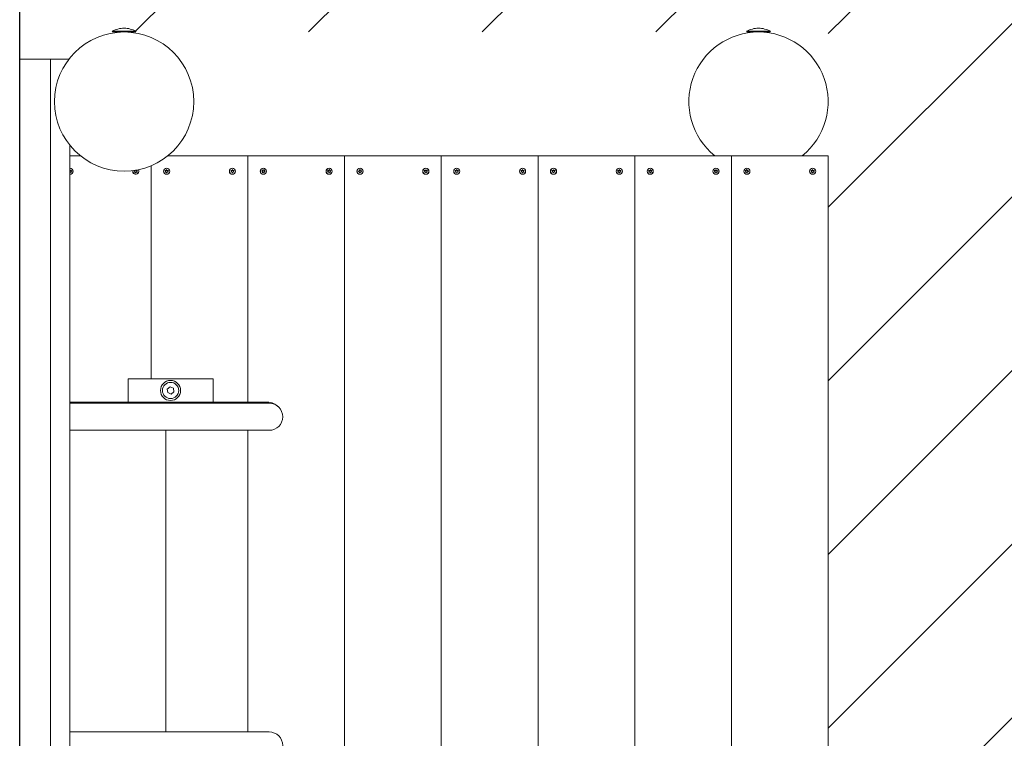
# Model space of a CAD drawing. Units: millimetres. Extents: x -4534 to 231204, y -3372 to 4526.
# Drawn here: x 1139 to 2412, y 2112 to 3041 of the extents above; entities that cross this region are included whole.
import ezdxf

# ---------------------------------------------------------------- set-up
doc = ezdxf.new("R2010")
doc.units = ezdxf.units.MM
doc.layers.add('Opvangzone', color=7, linetype='Continuous', true_color=0x00a19a)
doc.layers.add('Overlapping', color=7, linetype='Continuous', lineweight=15, true_color=0x00a19a)
doc.layers.add('Toestel 2D', color=7, linetype='Continuous', lineweight=20)

# ---------------------------------------------------------------- blocks, each defined once
blk = doc.blocks.new('WP-D110-1+GL-GLA150V')
at = {"layer": 'Overlapping'}
h = blk.add_hatch(dxfattribs=at)
h.set_pattern_fill('ANSI31', color=256, scale=1270, style=0)
h.set_pattern_definition([(45, (-8039.84, -4057.34), (-112.2532, 112.2532), [])])
edge = h.paths.add_edge_path()
edge.add_line((1138.9, 3025.3), (2183.9, 3025.3))
edge.add_line((2183.9, 3025.3), (2183.9, 1605.3))
edge.add_line((2183.9, 1605.3), (1138.9, 1605.3))
edge.add_line((1138.9, 1605.3), (1138.9, 105.3))
edge.add_line((1138.9, 105.3), (2183.9, 105.3))
edge.add_arc((2183.9, 1605.3), 1500, 270, 360)
edge.add_line((3683.9, 1605.3), (3683.9, 3025.3))
edge.add_arc((2183.9, 3025.3), 1500, 0, 90)
edge.add_line((2183.9, 4525.3), (1138.9, 4525.3))
edge.add_line((1138.9, 4525.3), (1138.9, 3025.3))
at = {"layer": 'Opvangzone'}
blk.add_line((1138.9, 105.3), (1138.9, 4525.3), dxfattribs=at)
blk.add_arc((2183.9, 3025.3), 1500, 0, 90, dxfattribs=at)
at = {"layer": 'Toestel 2D'}
for p, q in [((1258.6, 3026.3), (1289.2, 3026.3)), ((1288.2, 3025.3), (1259.6, 3025.3)), ((1267, 3025), (1267, 3025.3)), ((1280.8, 3025), (1280.8, 3025.3)), ((2078.6, 3026.3), (2109.2, 3026.3)), ((2108.2, 3025.3), (2079.6, 3025.3)), ((2087.7, 3025.1), (2087.7, 3025.3)), ((2100.1, 3025.1), (2100.1, 3025.3)), ((1138.9, 2990.3), (1178.9, 2990.3)), ((1178.9, 2990.3), (1178.9, 1640.3)), ((1178.9, 2990.3), (1202.7, 2990.3)), ((1203.9, 1751.9), (1203.9, 2878.7)), ((1203.9, 2865.3), (1217.3, 2865.3)), ((1330.5, 2865.3), (1433.9, 2865.3)), ((1433.9, 2865.3), (1558.9, 2865.3)), ((1433.9, 2865.3), (1433.9, 2546.8)), ((1433.9, 2865.3), (1433.9, 2546.8)), ((1558.9, 2865.3), (1558.9, 1765.3)), ((1558.9, 2865.3), (1683.9, 2865.3)), ((1558.9, 2865.3), (1558.9, 1765.3)), ((1683.9, 2865.3), (1683.9, 1765.3)), ((1683.9, 2865.3), (1808.9, 2865.3)), ((1683.9, 2865.3), (1683.9, 1765.3)), ((1808.9, 2865.3), (1933.9, 2865.3)), ((1808.9, 2865.3), (1808.9, 1765.3)), ((1808.9, 2865.3), (1808.9, 1765.3)), ((1933.9, 2865.3), (2058.9, 2865.3)), ((1933.9, 1765.3), (1933.9, 2865.3)), ((1933.9, 2865.3), (1933.9, 1765.3)), ((2037.3, 2865.3), (2150.5, 2865.3)), ((2058.9, 1765.3), (2058.9, 2865.3)), ((2058.9, 2865.3), (2183.9, 2865.3)), ((2058.9, 1765.3), (2058.9, 2865.3)), ((2183.9, 1765.3), (2183.9, 2865.3)), ((1308.9, 2576.8), (1308.9, 2852.4)), ((1308.9, 2852.4), (1308.9, 2576.8)), ((1278.9, 2576.8), (1278.9, 2546.8)), ((1278.9, 2576.8), (1388.9, 2576.8)), ((1388.9, 2546.8), (1388.9, 2576.8)), ((1329.6, 2563.6), (1333.3, 2566.4)), ((1330.2, 2559), (1329.6, 2563.6)), ((1334.5, 2557.2), (1330.2, 2559)), ((1333.3, 2566.4), (1337.6, 2564.6)), ((1338.2, 2560), (1334.5, 2557.2)), ((1337.6, 2564.6), (1338.2, 2560)), ((1203.9, 2546.8), (1458.9, 2546.8)), ((1461.4, 2545.3), (1203.9, 2545.3)), ((1478.9, 2526.8), (1478.9, 2526.8)), ((1203.9, 2510.3), (1461.4, 2510.3)), ((1327.7, 2510.3), (1327.7, 2120.3)), ((1433.9, 2510.3), (1433.9, 2120.3)), ((1433.9, 2510.3), (1433.9, 2120.3)), ((1461.4, 2120.3), (1203.9, 2120.3))]:
    blk.add_line(p, q, dxfattribs=at)
for centre, radius in [((1273.9, 2935.3), 90), ((1328.9, 2845.3), 4), ((1328.9, 2845.3), 3.9), ((1413.9, 2845.3), 4), ((1413.9, 2845.3), 3.9), ((1453.9, 2845.3), 4), ((1453.9, 2845.3), 3.9), ((1538.9, 2845.3), 4), ((1538.9, 2845.3), 3.9), ((1578.9, 2845.3), 4), ((1578.9, 2845.3), 3.9), ((1663.9, 2845.3), 4), ((1663.9, 2845.3), 3.9), ((1703.9, 2845.3), 4), ((1703.9, 2845.3), 3.9), ((1788.9, 2845.3), 4), ((1788.9, 2845.3), 3.9), ((1828.9, 2845.3), 4), ((1828.9, 2845.3), 3.9), ((1913.9, 2845.3), 4), ((1913.9, 2845.3), 3.9), ((1953.9, 2845.3), 4), ((1953.9, 2845.3), 3.9), ((2038.9, 2845.3), 4), ((2038.9, 2845.3), 3.9), ((2078.9, 2845.3), 4), ((2078.9, 2845.3), 3.9), ((2163.9, 2845.3), 4), ((2163.9, 2845.3), 3.9), ((1333.9, 2561.8), 13), ((1333.9, 2561.8), 10.5)]:
    blk.add_circle(centre, radius, dxfattribs=at)
for centre, radius, start, end in [((1274.8, 2995.3), 35, 91.5513, 117.7057), ((1273, 2995.3), 35, 62.2943, 88.4487), ((2094.8, 2995.3), 35, 91.5513, 117.7057), ((2093, 2995.3), 35, 62.2943, 88.4487), ((1259.6, 3026.3), 1, 180, 270), ((1288.2, 3026.3), 1, 270, 0), ((2093.9, 2935.3), 90, 308.9424, 231.0576), ((2079.6, 3026.3), 1, 180, 270), ((2108.2, 3026.3), 1, 270, 0), ((1203.9, 2845.3), 4, 270, 90), ((1203.9, 2845.3), 3.9, 270, 90), ((1203.9, 2845.3), 2.1, 84.7472, 90), ((1203.9, 2845.3), 2.1, 270, 275.2527), ((1205, 2847.1), 0.9, 172.0243, 307.9756), ((1205, 2843.5), 0.9, 52.0243, 187.9756), ((1206, 2845.3), 0.9, 112.0243, 247.9756), ((1203.9, 2845.3), 2.1, 24.7472, 35.2527), ((1203.9, 2845.3), 2.1, 324.7472, 335.2527), ((1288.9, 2845.3), 4, 170.1834, 28.7413), ((1288.9, 2845.3), 3.9, 169.7362, 29.1884), ((1288.9, 2845.3), 2.1, 152.6893, 155.2521), ((1288.9, 2845.3), 2.1, 204.7466, 215.2521), ((1286.8, 2845.3), 0.9, 292.0237, 67.9751), ((1287.9, 2843.5), 0.9, 352.0237, 127.9751), ((1287.9, 2847.1), 0.9, 242.1665, 315.8125), ((1288.9, 2845.3), 2.1, 264.7466, 275.2521), ((1290, 2843.5), 0.9, 52.0237, 187.9751), ((1290, 2847.1), 0.9, 214.3212, 307.9751), ((1291, 2845.3), 0.9, 112.0237, 247.9751), ((1288.9, 2845.3), 2.1, 24.7466, 35.2521), ((1288.9, 2845.3), 2.1, 324.7466, 335.2521), ((1328.9, 2845.3), 2.1, 144.7473, 155.2527), ((1328.9, 2845.3), 2.1, 204.7473, 215.2527), ((1326.8, 2845.3), 0.9, 292.0243, 67.9757), ((1327.9, 2847.1), 0.9, 232.0243, 7.9757), ((1327.9, 2843.5), 0.9, 352.0243, 127.9757), ((1328.9, 2845.3), 2.1, 84.7473, 95.2527), ((1328.9, 2845.3), 2.1, 264.7473, 275.2527), ((1330, 2847.1), 0.9, 172.0243, 307.9757), ((1330, 2843.5), 0.9, 52.0243, 187.9757), ((1331, 2845.3), 0.9, 112.0243, 247.9757), ((1328.9, 2845.3), 2.1, 24.7473, 35.2527), ((1328.9, 2845.3), 2.1, 324.7473, 335.2527), ((1413.9, 2845.3), 2.1, 144.7473, 155.2527), ((1413.9, 2845.3), 2.1, 204.7473, 215.2527), ((1411.8, 2845.3), 0.9, 292.0243, 67.9757), ((1412.9, 2847.1), 0.9, 232.0243, 7.9757), ((1412.9, 2843.5), 0.9, 352.0243, 127.9757), ((1413.9, 2845.3), 2.1, 84.7473, 95.2527), ((1413.9, 2845.3), 2.1, 264.7473, 275.2527), ((1415, 2847.1), 0.9, 172.0243, 307.9757), ((1415, 2843.5), 0.9, 52.0243, 187.9757), ((1416, 2845.3), 0.9, 112.0243, 247.9757), ((1413.9, 2845.3), 2.1, 24.7473, 35.2527), ((1413.9, 2845.3), 2.1, 324.7473, 335.2527), ((1453.9, 2845.3), 2.1, 167.4079, 177.9134), ((1452.2, 2846.6), 0.9, 254.685, 30.6364), ((1452, 2844.5), 0.9, 314.685, 90.6364), ((1453.9, 2845.3), 2.1, 227.4079, 237.9134), ((1453.6, 2843.2), 0.9, 14.685, 150.6364), ((1453.9, 2845.3), 2.1, 107.4079, 117.9134), ((1454.2, 2847.4), 0.9, 194.685, 330.6364), ((1453.9, 2845.3), 2.1, 287.4079, 297.9134), ((1455.6, 2844), 0.9, 74.685, 210.6364), ((1455.8, 2846.1), 0.9, 134.685, 270.6364), ((1453.9, 2845.3), 2.1, 47.4079, 57.9134), ((1453.9, 2845.3), 2.1, 347.4079, 357.9134), ((1538.9, 2845.3), 2.1, 196.0816, 206.5871), ((1536.8, 2845.6), 0.9, 283.3587, 59.31), ((1538.9, 2845.3), 2.1, 136.0816, 146.5871), ((1537.6, 2843.7), 0.9, 343.3587, 119.31), ((1538.1, 2847.3), 0.9, 223.3587, 359.31), ((1538.9, 2845.3), 2.1, 256.0816, 266.5871), ((1539.7, 2843.4), 0.9, 43.3587, 179.31), ((1538.9, 2845.3), 2.1, 76.0816, 86.5871), ((1540.2, 2846.9), 0.9, 163.3587, 299.31), ((1541, 2845), 0.9, 103.3587, 239.31), ((1538.9, 2845.3), 2.1, 316.0816, 326.5871), ((1538.9, 2845.3), 2.1, 16.0816, 26.5871), ((1578.9, 2845.3), 2.1, 175.4448, 185.9503), ((1577.1, 2846.3), 0.9, 262.7218, 38.6732), ((1577.1, 2844.2), 0.9, 322.7218, 98.6732), ((1578.9, 2845.3), 2.1, 115.4448, 125.9503), ((1578.9, 2845.3), 2.1, 235.4448, 245.9503), ((1578.9, 2847.4), 0.9, 202.7218, 338.6732), ((1578.9, 2843.2), 0.9, 22.7218, 158.6732), ((1578.9, 2845.3), 2.1, 55.4448, 65.9503), ((1580.7, 2846.4), 0.9, 142.7218, 278.6732), ((1580.7, 2844.3), 0.9, 82.7218, 218.6732), ((1578.9, 2845.3), 2.1, 295.4448, 305.9503), ((1578.9, 2845.3), 2.1, 355.4448, 5.9503), ((1663.9, 2845.3), 2.1, 144.7473, 155.2527), ((1663.9, 2845.3), 2.1, 204.7473, 215.2527), ((1661.8, 2845.3), 0.9, 292.0243, 67.9757), ((1662.9, 2847.1), 0.9, 232.0243, 7.9757), ((1662.9, 2843.5), 0.9, 352.0243, 127.9757), ((1663.9, 2845.3), 2.1, 84.7473, 95.2527), ((1663.9, 2845.3), 2.1, 264.7473, 275.2527), ((1665, 2847.1), 0.9, 172.0243, 307.9757), ((1665, 2843.5), 0.9, 52.0243, 187.9757), ((1666, 2845.3), 0.9, 112.0243, 247.9757), ((1663.9, 2845.3), 2.1, 24.7473, 35.2527), ((1663.9, 2845.3), 2.1, 324.7473, 335.2527), ((1703.9, 2845.3), 2.1, 144.7473, 155.2527), ((1703.9, 2845.3), 2.1, 204.7473, 215.2527), ((1701.8, 2845.3), 0.9, 292.0243, 67.9757), ((1702.9, 2847.1), 0.9, 232.0243, 7.9757), ((1702.9, 2843.5), 0.9, 352.0243, 127.9757), ((1703.9, 2845.3), 2.1, 84.7473, 95.2527), ((1703.9, 2845.3), 2.1, 264.7473, 275.2527), ((1705, 2847.1), 0.9, 172.0243, 307.9757), ((1705, 2843.5), 0.9, 52.0243, 187.9757), ((1706, 2845.3), 0.9, 112.0243, 247.9757), ((1703.9, 2845.3), 2.1, 24.7473, 35.2527), ((1703.9, 2845.3), 2.1, 324.7473, 335.2527), ((1788.9, 2845.3), 2.1, 144.7473, 155.2527), ((1788.9, 2845.3), 2.1, 204.7473, 215.2527), ((1786.8, 2845.3), 0.9, 292.0243, 67.9757), ((1787.9, 2847.1), 0.9, 232.0243, 7.9757), ((1787.9, 2843.5), 0.9, 352.0243, 127.9757), ((1788.9, 2845.3), 2.1, 84.7473, 95.2527), ((1788.9, 2845.3), 2.1, 264.7473, 275.2527), ((1790, 2847.1), 0.9, 172.0243, 307.9757), ((1790, 2843.5), 0.9, 52.0243, 187.9757), ((1791, 2845.3), 0.9, 112.0243, 247.9757), ((1788.9, 2845.3), 2.1, 24.7473, 35.2527), ((1788.9, 2845.3), 2.1, 324.7473, 335.2527), ((1828.9, 2845.3), 2.1, 144.7473, 155.2527), ((1828.9, 2845.3), 2.1, 204.7473, 215.2527), ((1826.8, 2845.3), 0.9, 292.0243, 67.9757), ((1827.9, 2847.1), 0.9, 232.0243, 7.9757), ((1827.9, 2843.5), 0.9, 352.0243, 127.9757), ((1828.9, 2845.3), 2.1, 84.7473, 95.2527), ((1828.9, 2845.3), 2.1, 264.7473, 275.2527), ((1830, 2847.1), 0.9, 172.0243, 307.9757), ((1830, 2843.5), 0.9, 52.0243, 187.9757), ((1831, 2845.3), 0.9, 112.0243, 247.9757), ((1828.9, 2845.3), 2.1, 24.7473, 35.2527), ((1828.9, 2845.3), 2.1, 324.7473, 335.2527), ((1913.9, 2845.3), 2.1, 144.7473, 155.2527), ((1913.9, 2845.3), 2.1, 204.7473, 215.2527), ((1911.8, 2845.3), 0.9, 292.0243, 67.9757), ((1912.9, 2847.1), 0.9, 232.0243, 7.9757), ((1912.9, 2843.5), 0.9, 352.0243, 127.9757), ((1913.9, 2845.3), 2.1, 84.7473, 95.2527), ((1913.9, 2845.3), 2.1, 264.7473, 275.2527), ((1915, 2847.1), 0.9, 172.0243, 307.9757), ((1915, 2843.5), 0.9, 52.0243, 187.9757), ((1916, 2845.3), 0.9, 112.0243, 247.9757), ((1913.9, 2845.3), 2.1, 24.7473, 35.2527), ((1913.9, 2845.3), 2.1, 324.7473, 335.2527), ((1953.9, 2845.3), 2.1, 144.7473, 155.2527), ((1953.9, 2845.3), 2.1, 204.7473, 215.2527), ((1951.8, 2845.3), 0.9, 292.0243, 67.9757), ((1952.9, 2847.1), 0.9, 232.0243, 7.9757), ((1952.9, 2843.5), 0.9, 352.0243, 127.9757), ((1953.9, 2845.3), 2.1, 84.7473, 95.2527), ((1953.9, 2845.3), 2.1, 264.7473, 275.2527), ((1955, 2847.1), 0.9, 172.0243, 307.9757), ((1955, 2843.5), 0.9, 52.0243, 187.9757), ((1956, 2845.3), 0.9, 112.0243, 247.9757), ((1953.9, 2845.3), 2.1, 24.7473, 35.2527), ((1953.9, 2845.3), 2.1, 324.7473, 335.2527), ((2038.9, 2845.3), 2.1, 144.7473, 155.2527), ((2038.9, 2845.3), 2.1, 204.7473, 215.2527), ((2036.8, 2845.3), 0.9, 292.0243, 67.9757), ((2037.9, 2847.1), 0.9, 232.0243, 7.9757), ((2037.9, 2843.5), 0.9, 352.0243, 127.9757), ((2038.9, 2845.3), 2.1, 84.7473, 95.2527), ((2038.9, 2845.3), 2.1, 264.7473, 275.2527), ((2040, 2847.1), 0.9, 172.0243, 307.9757), ((2040, 2843.5), 0.9, 52.0243, 187.9757), ((2041, 2845.3), 0.9, 112.0243, 247.9757), ((2038.9, 2845.3), 2.1, 24.7473, 35.2527), ((2038.9, 2845.3), 2.1, 324.7473, 335.2527), ((2078.9, 2845.3), 2.1, 154.692, 165.1975), ((2076.8, 2844.9), 0.9, 301.9691, 77.9205), ((2077.6, 2846.9), 0.9, 241.9691, 17.9205), ((2078.9, 2845.3), 2.1, 214.692, 225.1975), ((2078.2, 2843.3), 0.9, 1.9691, 137.9205), ((2078.9, 2845.3), 2.1, 94.692, 105.1975), ((2079.6, 2847.3), 0.9, 181.9691, 317.9205), ((2078.9, 2845.3), 2.1, 274.692, 285.1975), ((2080.2, 2843.7), 0.9, 61.9691, 197.9205), ((2081, 2845.7), 0.9, 121.9691, 257.9205), ((2078.9, 2845.3), 2.1, 34.692, 45.1975), ((2078.9, 2845.3), 2.1, 334.692, 345.1975), ((2163.9, 2845.3), 2.1, 144.7473, 155.2527), ((2163.9, 2845.3), 2.1, 204.7473, 215.2527), ((2161.8, 2845.3), 0.9, 292.0243, 67.9757), ((2162.9, 2847.1), 0.9, 232.0243, 7.9757), ((2162.9, 2843.5), 0.9, 352.0243, 127.9757), ((2163.9, 2845.3), 2.1, 84.7473, 95.2527), ((2163.9, 2845.3), 2.1, 264.7473, 275.2527), ((2165, 2847.1), 0.9, 172.0243, 307.9757), ((2165, 2843.5), 0.9, 52.0243, 187.9757), ((2166, 2845.3), 0.9, 112.0243, 247.9757), ((2163.9, 2845.3), 2.1, 24.7473, 35.2527), ((2163.9, 2845.3), 2.1, 324.7473, 335.2527), ((1458.9, 2526.8), 20, 42.1225, 90), ((1461.4, 2527.8), 17.5, 270, 90), ((1458.9, 2526.8), 20, 0, 1.4804), ((1461.4, 2102.8), 17.5, 270, 90)]:
    blk.add_arc(centre, radius, start, end, dxfattribs=at)
for points, knots in [([(1204.1, 2847.4), (1204.1, 2847.4), (1204.1, 2847.4), (1204.1, 2847.3), (1204.1, 2847.3), (1204.1, 2847.3)], [-0.23008708, -0.23008708, -0.23008708, -0.23008708, -0.22753323, -0.22753323, -0.21489418, -0.21489418, -0.21489418, -0.21489418]), ([(1205.5, 2846.4), (1205.5, 2846.4), (1205.5, 2846.4), (1205.6, 2846.5), (1205.6, 2846.5), (1205.6, 2846.5)], [0, 0, 0, 0, 0.00239185, 0.00239185, 0.01519092, 0.01519092, 0.01519092, 0.01519092]), ([(1290.5, 2846.4), (1290.5, 2846.4), (1290.5, 2846.4), (1290.6, 2846.5), (1290.6, 2846.5), (1290.6, 2846.5)], [0, 0, 0, 0, 0.00239185, 0.00239185, 0.01519092, 0.01519092, 0.01519092, 0.01519092]), ([(1327.2, 2846.5), (1327.2, 2846.5), (1327.2, 2846.5), (1327.2, 2846.5), (1327.3, 2846.4), (1327.3, 2846.4)], [-0.23008708, -0.23008708, -0.23008708, -0.23008708, -0.22753323, -0.22753323, -0.21489418, -0.21489418, -0.21489418, -0.21489418]), ([(1328.7, 2847.3), (1328.7, 2847.3), (1328.7, 2847.3), (1328.7, 2847.3), (1328.7, 2847.4), (1328.7, 2847.4)], [0, 0, 0, 0, 0.00239185, 0.00239185, 0.01519092, 0.01519092, 0.01519092, 0.01519092]), ([(1329.1, 2847.4), (1329.1, 2847.4), (1329.1, 2847.4), (1329.1, 2847.3), (1329.1, 2847.3), (1329.1, 2847.3)], [-0.23008708, -0.23008708, -0.23008708, -0.23008708, -0.22753323, -0.22753323, -0.21489418, -0.21489418, -0.21489418, -0.21489418]), ([(1330.5, 2846.4), (1330.5, 2846.4), (1330.5, 2846.4), (1330.6, 2846.5), (1330.6, 2846.5), (1330.6, 2846.5)], [0, 0, 0, 0, 0.00239185, 0.00239185, 0.01519092, 0.01519092, 0.01519092, 0.01519092]), ([(1412.2, 2846.5), (1412.2, 2846.5), (1412.2, 2846.5), (1412.2, 2846.5), (1412.3, 2846.4), (1412.3, 2846.4)], [-0.23008708, -0.23008708, -0.23008708, -0.23008708, -0.22753323, -0.22753323, -0.21489418, -0.21489418, -0.21489418, -0.21489418]), ([(1413.7, 2847.3), (1413.7, 2847.3), (1413.7, 2847.3), (1413.7, 2847.3), (1413.7, 2847.4), (1413.7, 2847.4)], [0, 0, 0, 0, 0.00239185, 0.00239185, 0.01519092, 0.01519092, 0.01519092, 0.01519092]), ([(1414.1, 2847.4), (1414.1, 2847.4), (1414.1, 2847.4), (1414.1, 2847.3), (1414.1, 2847.3), (1414.1, 2847.3)], [-0.23008708, -0.23008708, -0.23008708, -0.23008708, -0.22753323, -0.22753323, -0.21489418, -0.21489418, -0.21489418, -0.21489418]), ([(1415.5, 2846.4), (1415.5, 2846.4), (1415.5, 2846.4), (1415.6, 2846.5), (1415.6, 2846.5), (1415.6, 2846.5)], [0, 0, 0, 0, 0.00239185, 0.00239185, 0.01519092, 0.01519092, 0.01519092, 0.01519092]), ([(1454.8, 2843.6), (1454.8, 2843.6), (1454.8, 2843.6), (1454.8, 2843.5), (1454.9, 2843.5), (1454.9, 2843.5)], [0, 0, 0, 0, 0.00239185, 0.00239185, 0.01519092, 0.01519092, 0.01519092, 0.01519092]), ([(1455.3, 2846.9), (1455.3, 2846.8), (1455.3, 2846.8), (1455.3, 2846.8), (1455.2, 2846.8), (1455.2, 2846.8)], [-0.23008708, -0.23008708, -0.23008708, -0.23008708, -0.22753323, -0.22753323, -0.21489418, -0.21489418, -0.21489418, -0.21489418]), ([(1455.8, 2845.2), (1455.9, 2845.2), (1455.9, 2845.2), (1455.9, 2845.2), (1456, 2845.2), (1456, 2845.2)], [0, 0, 0, 0, 0.00239185, 0.00239185, 0.01519092, 0.01519092, 0.01519092, 0.01519092]), ([(1455.9, 2844.8), (1455.9, 2844.9), (1455.9, 2844.9), (1455.9, 2844.9), (1455.8, 2844.9), (1455.8, 2844.9)], [-0.23008708, -0.23008708, -0.23008708, -0.23008708, -0.22753323, -0.22753323, -0.21489418, -0.21489418, -0.21489418, -0.21489418]), ([(1537.1, 2844.5), (1537.1, 2844.4), (1537.1, 2844.4), (1537.1, 2844.4), (1537.1, 2844.4), (1537, 2844.4)], [0, 0, 0, 0, 0.00239185, 0.00239185, 0.01519092, 0.01519092, 0.01519092, 0.01519092]), ([(1538.4, 2843.3), (1538.4, 2843.3), (1538.4, 2843.3), (1538.4, 2843.3), (1538.4, 2843.4), (1538.5, 2843.4)], [-0.23008708, -0.23008708, -0.23008708, -0.23008708, -0.22753323, -0.22753323, -0.21489418, -0.21489418, -0.21489418, -0.21489418]), ([(1538.8, 2843.4), (1538.8, 2843.4), (1538.8, 2843.3), (1538.8, 2843.3), (1538.8, 2843.3), (1538.8, 2843.2)], [0, 0, 0, 0, 0.00239185, 0.00239185, 0.01519092, 0.01519092, 0.01519092, 0.01519092]), ([(1540.4, 2843.9), (1540.4, 2843.9), (1540.4, 2843.9), (1540.4, 2843.9), (1540.3, 2843.9), (1540.3, 2844)], [-0.23008708, -0.23008708, -0.23008708, -0.23008708, -0.22753323, -0.22753323, -0.21489418, -0.21489418, -0.21489418, -0.21489418]), ([(1580.1, 2847), (1580.1, 2847), (1580.1, 2847), (1580, 2847), (1580, 2847), (1580, 2846.9)], [-0.23008708, -0.23008708, -0.23008708, -0.23008708, -0.22753323, -0.22753323, -0.21489418, -0.21489418, -0.21489418, -0.21489418]), ([(1580, 2843.7), (1580, 2843.7), (1580, 2843.7), (1580.1, 2843.7), (1580.1, 2843.6), (1580.1, 2843.6)], [0, 0, 0, 0, 0.00239185, 0.00239185, 0.01519092, 0.01519092, 0.01519092, 0.01519092]), ([(1580.8, 2845.5), (1580.8, 2845.5), (1580.9, 2845.5), (1580.9, 2845.5), (1580.9, 2845.5), (1581, 2845.5)], [0, 0, 0, 0, 0.00239185, 0.00239185, 0.01519092, 0.01519092, 0.01519092, 0.01519092]), ([(1581, 2845.1), (1581, 2845.1), (1581, 2845.1), (1580.9, 2845.2), (1580.9, 2845.2), (1580.8, 2845.2)], [-0.23008708, -0.23008708, -0.23008708, -0.23008708, -0.22753323, -0.22753323, -0.21489418, -0.21489418, -0.21489418, -0.21489418]), ([(1662.2, 2846.5), (1662.2, 2846.5), (1662.2, 2846.5), (1662.2, 2846.5), (1662.3, 2846.4), (1662.3, 2846.4)], [-0.23008708, -0.23008708, -0.23008708, -0.23008708, -0.22753323, -0.22753323, -0.21489418, -0.21489418, -0.21489418, -0.21489418]), ([(1663.7, 2847.3), (1663.7, 2847.3), (1663.7, 2847.3), (1663.7, 2847.3), (1663.7, 2847.4), (1663.7, 2847.4)], [0, 0, 0, 0, 0.00239185, 0.00239185, 0.01519092, 0.01519092, 0.01519092, 0.01519092]), ([(1664.1, 2847.4), (1664.1, 2847.4), (1664.1, 2847.4), (1664.1, 2847.3), (1664.1, 2847.3), (1664.1, 2847.3)], [-0.23008708, -0.23008708, -0.23008708, -0.23008708, -0.22753323, -0.22753323, -0.21489418, -0.21489418, -0.21489418, -0.21489418]), ([(1665.5, 2846.4), (1665.5, 2846.4), (1665.5, 2846.4), (1665.6, 2846.5), (1665.6, 2846.5), (1665.6, 2846.5)], [0, 0, 0, 0, 0.00239185, 0.00239185, 0.01519092, 0.01519092, 0.01519092, 0.01519092]), ([(1702.2, 2846.5), (1702.2, 2846.5), (1702.2, 2846.5), (1702.2, 2846.5), (1702.3, 2846.4), (1702.3, 2846.4)], [-0.23008708, -0.23008708, -0.23008708, -0.23008708, -0.22753323, -0.22753323, -0.21489418, -0.21489418, -0.21489418, -0.21489418]), ([(1703.7, 2847.3), (1703.7, 2847.3), (1703.7, 2847.3), (1703.7, 2847.3), (1703.7, 2847.4), (1703.7, 2847.4)], [0, 0, 0, 0, 0.00239185, 0.00239185, 0.01519092, 0.01519092, 0.01519092, 0.01519092]), ([(1704.1, 2847.4), (1704.1, 2847.4), (1704.1, 2847.4), (1704.1, 2847.3), (1704.1, 2847.3), (1704.1, 2847.3)], [-0.23008708, -0.23008708, -0.23008708, -0.23008708, -0.22753323, -0.22753323, -0.21489418, -0.21489418, -0.21489418, -0.21489418]), ([(1705.5, 2846.4), (1705.5, 2846.4), (1705.5, 2846.4), (1705.6, 2846.5), (1705.6, 2846.5), (1705.6, 2846.5)], [0, 0, 0, 0, 0.00239185, 0.00239185, 0.01519092, 0.01519092, 0.01519092, 0.01519092]), ([(1787.2, 2846.5), (1787.2, 2846.5), (1787.2, 2846.5), (1787.2, 2846.5), (1787.3, 2846.4), (1787.3, 2846.4)], [-0.23008708, -0.23008708, -0.23008708, -0.23008708, -0.22753323, -0.22753323, -0.21489418, -0.21489418, -0.21489418, -0.21489418]), ([(1788.7, 2847.3), (1788.7, 2847.3), (1788.7, 2847.3), (1788.7, 2847.3), (1788.7, 2847.4), (1788.7, 2847.4)], [0, 0, 0, 0, 0.00239185, 0.00239185, 0.01519092, 0.01519092, 0.01519092, 0.01519092]), ([(1789.1, 2847.4), (1789.1, 2847.4), (1789.1, 2847.4), (1789.1, 2847.3), (1789.1, 2847.3), (1789.1, 2847.3)], [-0.23008708, -0.23008708, -0.23008708, -0.23008708, -0.22753323, -0.22753323, -0.21489418, -0.21489418, -0.21489418, -0.21489418]), ([(1790.5, 2846.4), (1790.5, 2846.4), (1790.5, 2846.4), (1790.6, 2846.5), (1790.6, 2846.5), (1790.6, 2846.5)], [0, 0, 0, 0, 0.00239185, 0.00239185, 0.01519092, 0.01519092, 0.01519092, 0.01519092]), ([(1827.2, 2846.5), (1827.2, 2846.5), (1827.2, 2846.5), (1827.2, 2846.5), (1827.3, 2846.4), (1827.3, 2846.4)], [-0.23008708, -0.23008708, -0.23008708, -0.23008708, -0.22753323, -0.22753323, -0.21489418, -0.21489418, -0.21489418, -0.21489418]), ([(1828.7, 2847.3), (1828.7, 2847.3), (1828.7, 2847.3), (1828.7, 2847.3), (1828.7, 2847.4), (1828.7, 2847.4)], [0, 0, 0, 0, 0.00239185, 0.00239185, 0.01519092, 0.01519092, 0.01519092, 0.01519092]), ([(1829.1, 2847.4), (1829.1, 2847.4), (1829.1, 2847.4), (1829.1, 2847.3), (1829.1, 2847.3), (1829.1, 2847.3)], [-0.23008708, -0.23008708, -0.23008708, -0.23008708, -0.22753323, -0.22753323, -0.21489418, -0.21489418, -0.21489418, -0.21489418]), ([(1830.5, 2846.4), (1830.5, 2846.4), (1830.5, 2846.4), (1830.6, 2846.5), (1830.6, 2846.5), (1830.6, 2846.5)], [0, 0, 0, 0, 0.00239185, 0.00239185, 0.01519092, 0.01519092, 0.01519092, 0.01519092]), ([(1912.2, 2846.5), (1912.2, 2846.5), (1912.2, 2846.5), (1912.2, 2846.5), (1912.3, 2846.4), (1912.3, 2846.4)], [-0.23008708, -0.23008708, -0.23008708, -0.23008708, -0.22753323, -0.22753323, -0.21489418, -0.21489418, -0.21489418, -0.21489418]), ([(1913.7, 2847.3), (1913.7, 2847.3), (1913.7, 2847.3), (1913.7, 2847.3), (1913.7, 2847.4), (1913.7, 2847.4)], [0, 0, 0, 0, 0.00239185, 0.00239185, 0.01519092, 0.01519092, 0.01519092, 0.01519092]), ([(1914.1, 2847.4), (1914.1, 2847.4), (1914.1, 2847.4), (1914.1, 2847.3), (1914.1, 2847.3), (1914.1, 2847.3)], [-0.23008708, -0.23008708, -0.23008708, -0.23008708, -0.22753323, -0.22753323, -0.21489418, -0.21489418, -0.21489418, -0.21489418]), ([(1915.5, 2846.4), (1915.5, 2846.4), (1915.5, 2846.4), (1915.6, 2846.5), (1915.6, 2846.5), (1915.6, 2846.5)], [0, 0, 0, 0, 0.00239185, 0.00239185, 0.01519092, 0.01519092, 0.01519092, 0.01519092]), ([(1952.2, 2846.5), (1952.2, 2846.5), (1952.2, 2846.5), (1952.2, 2846.5), (1952.3, 2846.4), (1952.3, 2846.4)], [-0.23008708, -0.23008708, -0.23008708, -0.23008708, -0.22753323, -0.22753323, -0.21489418, -0.21489418, -0.21489418, -0.21489418]), ([(1953.7, 2847.3), (1953.7, 2847.3), (1953.7, 2847.3), (1953.7, 2847.3), (1953.7, 2847.4), (1953.7, 2847.4)], [0, 0, 0, 0, 0.00239185, 0.00239185, 0.01519092, 0.01519092, 0.01519092, 0.01519092]), ([(1954.1, 2847.4), (1954.1, 2847.4), (1954.1, 2847.4), (1954.1, 2847.3), (1954.1, 2847.3), (1954.1, 2847.3)], [-0.23008708, -0.23008708, -0.23008708, -0.23008708, -0.22753323, -0.22753323, -0.21489418, -0.21489418, -0.21489418, -0.21489418]), ([(1955.5, 2846.4), (1955.5, 2846.4), (1955.5, 2846.4), (1955.6, 2846.5), (1955.6, 2846.5), (1955.6, 2846.5)], [0, 0, 0, 0, 0.00239185, 0.00239185, 0.01519092, 0.01519092, 0.01519092, 0.01519092]), ([(2037.2, 2846.5), (2037.2, 2846.5), (2037.2, 2846.5), (2037.2, 2846.5), (2037.3, 2846.4), (2037.3, 2846.4)], [-0.23008708, -0.23008708, -0.23008708, -0.23008708, -0.22753323, -0.22753323, -0.21489418, -0.21489418, -0.21489418, -0.21489418]), ([(2038.7, 2847.3), (2038.7, 2847.3), (2038.7, 2847.3), (2038.7, 2847.3), (2038.7, 2847.4), (2038.7, 2847.4)], [0, 0, 0, 0, 0.00239185, 0.00239185, 0.01519092, 0.01519092, 0.01519092, 0.01519092]), ([(2039.1, 2847.4), (2039.1, 2847.4), (2039.1, 2847.4), (2039.1, 2847.3), (2039.1, 2847.3), (2039.1, 2847.3)], [-0.23008708, -0.23008708, -0.23008708, -0.23008708, -0.22753323, -0.22753323, -0.21489418, -0.21489418, -0.21489418, -0.21489418]), ([(2040.5, 2846.4), (2040.5, 2846.4), (2040.5, 2846.4), (2040.6, 2846.5), (2040.6, 2846.5), (2040.6, 2846.5)], [0, 0, 0, 0, 0.00239185, 0.00239185, 0.01519092, 0.01519092, 0.01519092, 0.01519092]), ([(2078.7, 2847.4), (2078.7, 2847.4), (2078.7, 2847.4), (2078.7, 2847.3), (2078.7, 2847.3), (2078.7, 2847.2)], [-0.23008708, -0.23008708, -0.23008708, -0.23008708, -0.22753323, -0.22753323, -0.21489418, -0.21489418, -0.21489418, -0.21489418]), ([(2080.3, 2846.7), (2080.3, 2846.7), (2080.3, 2846.7), (2080.3, 2846.7), (2080.4, 2846.8), (2080.4, 2846.8)], [0, 0, 0, 0, 0.00239185, 0.00239185, 0.01519092, 0.01519092, 0.01519092, 0.01519092]), ([(2080.6, 2846.5), (2080.6, 2846.5), (2080.6, 2846.5), (2080.6, 2846.5), (2080.5, 2846.5), (2080.5, 2846.4)], [-0.23008708, -0.23008708, -0.23008708, -0.23008708, -0.22753323, -0.22753323, -0.21489418, -0.21489418, -0.21489418, -0.21489418]), ([(2080.8, 2844.8), (2080.8, 2844.8), (2080.8, 2844.8), (2080.8, 2844.8), (2080.9, 2844.8), (2080.9, 2844.8)], [0, 0, 0, 0, 0.00239185, 0.00239185, 0.01519092, 0.01519092, 0.01519092, 0.01519092]), ([(2162.2, 2846.5), (2162.2, 2846.5), (2162.2, 2846.5), (2162.2, 2846.5), (2162.3, 2846.4), (2162.3, 2846.4)], [-0.23008708, -0.23008708, -0.23008708, -0.23008708, -0.22753323, -0.22753323, -0.21489418, -0.21489418, -0.21489418, -0.21489418]), ([(2163.7, 2847.3), (2163.7, 2847.3), (2163.7, 2847.3), (2163.7, 2847.3), (2163.7, 2847.4), (2163.7, 2847.4)], [0, 0, 0, 0, 0.00239185, 0.00239185, 0.01519092, 0.01519092, 0.01519092, 0.01519092]), ([(2164.1, 2847.4), (2164.1, 2847.4), (2164.1, 2847.4), (2164.1, 2847.3), (2164.1, 2847.3), (2164.1, 2847.3)], [-0.23008708, -0.23008708, -0.23008708, -0.23008708, -0.22753323, -0.22753323, -0.21489418, -0.21489418, -0.21489418, -0.21489418]), ([(2165.5, 2846.4), (2165.5, 2846.4), (2165.5, 2846.4), (2165.6, 2846.5), (2165.6, 2846.5), (2165.6, 2846.5)], [0, 0, 0, 0, 0.00239185, 0.00239185, 0.01519092, 0.01519092, 0.01519092, 0.01519092])]:
    blk.add_open_spline(points, degree=3, knots=knots, dxfattribs=at)
for points in [[(1204.1, 2843.4), (1204.1, 2843.3), (1204.1, 2843.3), (1204.1, 2843.2)], [(1205.6, 2844.1), (1205.6, 2844.1), (1205.5, 2844.2), (1205.5, 2844.2)], [(1205.8, 2846.2), (1205.8, 2846.2), (1205.7, 2846.2), (1205.7, 2846.1)], [(1205.7, 2844.5), (1205.7, 2844.5), (1205.8, 2844.4), (1205.8, 2844.4)], [(1287.1, 2846.1), (1287.1, 2846.2), (1287, 2846.2), (1287, 2846.2)], [(1287, 2844.4), (1287, 2844.4), (1287.1, 2844.5), (1287.1, 2844.5)], [(1287.3, 2844.2), (1287.3, 2844.2), (1287.2, 2844.1), (1287.2, 2844.1)], [(1288.7, 2843.2), (1288.7, 2843.3), (1288.7, 2843.3), (1288.7, 2843.4)], [(1289.1, 2843.4), (1289.1, 2843.3), (1289.1, 2843.3), (1289.1, 2843.2)], [(1290.6, 2844.1), (1290.6, 2844.1), (1290.5, 2844.2), (1290.5, 2844.2)], [(1290.8, 2846.2), (1290.8, 2846.2), (1290.7, 2846.2), (1290.7, 2846.1)], [(1290.7, 2844.5), (1290.7, 2844.5), (1290.8, 2844.4), (1290.8, 2844.4)], [(1327.1, 2846.1), (1327.1, 2846.2), (1327, 2846.2), (1327, 2846.2)], [(1327, 2844.4), (1327, 2844.4), (1327.1, 2844.5), (1327.1, 2844.5)], [(1327.3, 2844.2), (1327.3, 2844.2), (1327.2, 2844.1), (1327.2, 2844.1)], [(1328.7, 2843.2), (1328.7, 2843.3), (1328.7, 2843.3), (1328.7, 2843.4)], [(1329.1, 2843.4), (1329.1, 2843.3), (1329.1, 2843.3), (1329.1, 2843.2)], [(1330.6, 2844.1), (1330.6, 2844.1), (1330.5, 2844.2), (1330.5, 2844.2)], [(1330.8, 2846.2), (1330.8, 2846.2), (1330.7, 2846.2), (1330.7, 2846.1)], [(1330.7, 2844.5), (1330.7, 2844.5), (1330.8, 2844.4), (1330.8, 2844.4)], [(1412.1, 2846.1), (1412.1, 2846.2), (1412, 2846.2), (1412, 2846.2)], [(1412, 2844.4), (1412, 2844.4), (1412.1, 2844.5), (1412.1, 2844.5)], [(1412.3, 2844.2), (1412.3, 2844.2), (1412.2, 2844.1), (1412.2, 2844.1)], [(1413.7, 2843.2), (1413.7, 2843.3), (1413.7, 2843.3), (1413.7, 2843.4)], [(1414.1, 2843.4), (1414.1, 2843.3), (1414.1, 2843.3), (1414.1, 2843.2)], [(1415.6, 2844.1), (1415.6, 2844.1), (1415.5, 2844.2), (1415.5, 2844.2)], [(1415.8, 2846.2), (1415.8, 2846.2), (1415.7, 2846.2), (1415.7, 2846.1)], [(1415.7, 2844.5), (1415.7, 2844.5), (1415.8, 2844.4), (1415.8, 2844.4)], [(1452, 2845.4), (1451.9, 2845.4), (1451.9, 2845.4), (1451.8, 2845.4)], [(1451.9, 2845.8), (1451.9, 2845.7), (1451.9, 2845.7), (1452, 2845.7)], [(1452.5, 2843.8), (1452.5, 2843.8), (1452.6, 2843.8), (1452.6, 2843.9)], [(1452.8, 2843.7), (1452.8, 2843.6), (1452.8, 2843.6), (1452.8, 2843.5)], [(1453, 2847), (1453, 2847.1), (1452.9, 2847.1), (1452.9, 2847.2)], [(1453.3, 2847.3), (1453.3, 2847.3), (1453.3, 2847.2), (1453.3, 2847.2)], [(1454.5, 2843.3), (1454.5, 2843.4), (1454.5, 2843.4), (1454.5, 2843.5)], [(1455, 2846.9), (1455, 2847), (1455, 2847), (1455, 2847.1)], [(1536.9, 2844.7), (1536.9, 2844.7), (1537, 2844.7), (1537, 2844.7)], [(1537.3, 2846.4), (1537.2, 2846.4), (1537.2, 2846.4), (1537.1, 2846.5)], [(1537.4, 2846.8), (1537.4, 2846.7), (1537.4, 2846.7), (1537.5, 2846.6)], [(1539, 2847.3), (1539, 2847.3), (1539, 2847.4), (1539, 2847.4)], [(1539.4, 2847.3), (1539.4, 2847.3), (1539.4, 2847.3), (1539.3, 2847.2)], [(1540.5, 2844.2), (1540.6, 2844.2), (1540.6, 2844.2), (1540.7, 2844.2)], [(1540.7, 2846.2), (1540.7, 2846.2), (1540.7, 2846.2), (1540.8, 2846.2)], [(1540.9, 2845.9), (1540.9, 2845.9), (1540.8, 2845.9), (1540.8, 2845.9)], [(1576.8, 2845.5), (1576.9, 2845.5), (1576.9, 2845.4), (1577, 2845.4)], [(1577, 2845.1), (1576.9, 2845.1), (1576.9, 2845.1), (1576.8, 2845.1)], [(1577.8, 2846.9), (1577.7, 2846.9), (1577.7, 2847), (1577.7, 2847)], [(1577.7, 2843.6), (1577.7, 2843.6), (1577.8, 2843.6), (1577.8, 2843.7)], [(1578, 2847.2), (1578, 2847.2), (1578, 2847.1), (1578, 2847.1)], [(1578.1, 2843.5), (1578.1, 2843.5), (1578.1, 2843.4), (1578, 2843.4)], [(1579.7, 2847.1), (1579.7, 2847.1), (1579.7, 2847.2), (1579.8, 2847.2)], [(1579.8, 2843.4), (1579.8, 2843.5), (1579.8, 2843.5), (1579.8, 2843.6)], [(1662.1, 2846.1), (1662.1, 2846.2), (1662, 2846.2), (1662, 2846.2)], [(1662, 2844.4), (1662, 2844.4), (1662.1, 2844.5), (1662.1, 2844.5)], [(1662.3, 2844.2), (1662.3, 2844.2), (1662.2, 2844.1), (1662.2, 2844.1)], [(1663.7, 2843.2), (1663.7, 2843.3), (1663.7, 2843.3), (1663.7, 2843.4)], [(1664.1, 2843.4), (1664.1, 2843.3), (1664.1, 2843.3), (1664.1, 2843.2)], [(1665.6, 2844.1), (1665.6, 2844.1), (1665.5, 2844.2), (1665.5, 2844.2)], [(1665.8, 2846.2), (1665.8, 2846.2), (1665.7, 2846.2), (1665.7, 2846.1)], [(1665.7, 2844.5), (1665.7, 2844.5), (1665.8, 2844.4), (1665.8, 2844.4)], [(1702.1, 2846.1), (1702.1, 2846.2), (1702, 2846.2), (1702, 2846.2)], [(1702, 2844.4), (1702, 2844.4), (1702.1, 2844.5), (1702.1, 2844.5)], [(1702.3, 2844.2), (1702.3, 2844.2), (1702.2, 2844.1), (1702.2, 2844.1)], [(1703.7, 2843.2), (1703.7, 2843.3), (1703.7, 2843.3), (1703.7, 2843.4)], [(1704.1, 2843.4), (1704.1, 2843.3), (1704.1, 2843.3), (1704.1, 2843.2)], [(1705.6, 2844.1), (1705.6, 2844.1), (1705.5, 2844.2), (1705.5, 2844.2)], [(1705.8, 2846.2), (1705.8, 2846.2), (1705.7, 2846.2), (1705.7, 2846.1)], [(1705.7, 2844.5), (1705.7, 2844.5), (1705.8, 2844.4), (1705.8, 2844.4)], [(1787.1, 2846.1), (1787.1, 2846.2), (1787, 2846.2), (1787, 2846.2)], [(1787, 2844.4), (1787, 2844.4), (1787.1, 2844.5), (1787.1, 2844.5)], [(1787.3, 2844.2), (1787.3, 2844.2), (1787.2, 2844.1), (1787.2, 2844.1)], [(1788.7, 2843.2), (1788.7, 2843.3), (1788.7, 2843.3), (1788.7, 2843.4)], [(1789.1, 2843.4), (1789.1, 2843.3), (1789.1, 2843.3), (1789.1, 2843.2)], [(1790.6, 2844.1), (1790.6, 2844.1), (1790.5, 2844.2), (1790.5, 2844.2)], [(1790.8, 2846.2), (1790.8, 2846.2), (1790.7, 2846.2), (1790.7, 2846.1)], [(1790.7, 2844.5), (1790.7, 2844.5), (1790.8, 2844.4), (1790.8, 2844.4)], [(1827.1, 2846.1), (1827.1, 2846.2), (1827, 2846.2), (1827, 2846.2)], [(1827, 2844.4), (1827, 2844.4), (1827.1, 2844.5), (1827.1, 2844.5)], [(1827.3, 2844.2), (1827.3, 2844.2), (1827.2, 2844.1), (1827.2, 2844.1)], [(1828.7, 2843.2), (1828.7, 2843.3), (1828.7, 2843.3), (1828.7, 2843.4)], [(1829.1, 2843.4), (1829.1, 2843.3), (1829.1, 2843.3), (1829.1, 2843.2)], [(1830.6, 2844.1), (1830.6, 2844.1), (1830.5, 2844.2), (1830.5, 2844.2)], [(1830.8, 2846.2), (1830.8, 2846.2), (1830.7, 2846.2), (1830.7, 2846.1)], [(1830.7, 2844.5), (1830.7, 2844.5), (1830.8, 2844.4), (1830.8, 2844.4)], [(1912.1, 2846.1), (1912.1, 2846.2), (1912, 2846.2), (1912, 2846.2)], [(1912, 2844.4), (1912, 2844.4), (1912.1, 2844.5), (1912.1, 2844.5)], [(1912.3, 2844.2), (1912.3, 2844.2), (1912.2, 2844.1), (1912.2, 2844.1)], [(1913.7, 2843.2), (1913.7, 2843.3), (1913.7, 2843.3), (1913.7, 2843.4)], [(1914.1, 2843.4), (1914.1, 2843.3), (1914.1, 2843.3), (1914.1, 2843.2)], [(1915.6, 2844.1), (1915.6, 2844.1), (1915.5, 2844.2), (1915.5, 2844.2)], [(1915.8, 2846.2), (1915.8, 2846.2), (1915.7, 2846.2), (1915.7, 2846.1)], [(1915.7, 2844.5), (1915.7, 2844.5), (1915.8, 2844.4), (1915.8, 2844.4)], [(1952.1, 2846.1), (1952.1, 2846.2), (1952, 2846.2), (1952, 2846.2)], [(1952, 2844.4), (1952, 2844.4), (1952.1, 2844.5), (1952.1, 2844.5)], [(1952.3, 2844.2), (1952.3, 2844.2), (1952.2, 2844.1), (1952.2, 2844.1)], [(1953.7, 2843.2), (1953.7, 2843.3), (1953.7, 2843.3), (1953.7, 2843.4)], [(1954.1, 2843.4), (1954.1, 2843.3), (1954.1, 2843.3), (1954.1, 2843.2)], [(1955.6, 2844.1), (1955.6, 2844.1), (1955.5, 2844.2), (1955.5, 2844.2)], [(1955.8, 2846.2), (1955.8, 2846.2), (1955.7, 2846.2), (1955.7, 2846.1)], [(1955.7, 2844.5), (1955.7, 2844.5), (1955.8, 2844.4), (1955.8, 2844.4)], [(2037.1, 2846.1), (2037.1, 2846.2), (2037, 2846.2), (2037, 2846.2)], [(2037, 2844.4), (2037, 2844.4), (2037.1, 2844.5), (2037.1, 2844.5)], [(2037.3, 2844.2), (2037.3, 2844.2), (2037.2, 2844.1), (2037.2, 2844.1)], [(2038.7, 2843.2), (2038.7, 2843.3), (2038.7, 2843.3), (2038.7, 2843.4)], [(2039.1, 2843.4), (2039.1, 2843.3), (2039.1, 2843.3), (2039.1, 2843.2)], [(2040.6, 2844.1), (2040.6, 2844.1), (2040.5, 2844.2), (2040.5, 2844.2)], [(2040.8, 2846.2), (2040.8, 2846.2), (2040.7, 2846.2), (2040.7, 2846.1)], [(2040.7, 2844.5), (2040.7, 2844.5), (2040.8, 2844.4), (2040.8, 2844.4)], [(2077, 2845.8), (2077, 2845.8), (2076.9, 2845.8), (2076.9, 2845.8)], [(2077, 2846.2), (2077, 2846.2), (2077.1, 2846.1), (2077.1, 2846.1)], [(2077.2, 2844.1), (2077.2, 2844.1), (2077.3, 2844.2), (2077.3, 2844.2)], [(2077.5, 2843.9), (2077.5, 2843.9), (2077.4, 2843.9), (2077.4, 2843.8)], [(2078.4, 2847.2), (2078.4, 2847.2), (2078.4, 2847.3), (2078.3, 2847.3)], [(2079.1, 2843.2), (2079.1, 2843.3), (2079.1, 2843.3), (2079.1, 2843.4)], [(2079.4, 2843.4), (2079.4, 2843.4), (2079.4, 2843.3), (2079.5, 2843.3)], [(2080.8, 2844.4), (2080.8, 2844.4), (2080.7, 2844.5), (2080.7, 2844.5)], [(2162.1, 2846.1), (2162.1, 2846.2), (2162, 2846.2), (2162, 2846.2)], [(2162, 2844.4), (2162, 2844.4), (2162.1, 2844.5), (2162.1, 2844.5)], [(2162.3, 2844.2), (2162.3, 2844.2), (2162.2, 2844.1), (2162.2, 2844.1)], [(2163.7, 2843.2), (2163.7, 2843.3), (2163.7, 2843.3), (2163.7, 2843.4)], [(2164.1, 2843.4), (2164.1, 2843.3), (2164.1, 2843.3), (2164.1, 2843.2)], [(2165.6, 2844.1), (2165.6, 2844.1), (2165.5, 2844.2), (2165.5, 2844.2)], [(2165.8, 2846.2), (2165.8, 2846.2), (2165.7, 2846.2), (2165.7, 2846.1)], [(2165.7, 2844.5), (2165.7, 2844.5), (2165.8, 2844.4), (2165.8, 2844.4)]]:
    blk.add_open_spline(points, degree=3, dxfattribs=at)

msp = doc.modelspace()

# ---------------------------------------------------------------- block references
at = {"layer": 'Opvangzone'}
msp.add_blockref('WP-D110-1+GL-GLA150V', (0, 0), dxfattribs=at)

doc.saveas('drawing.dxf')
